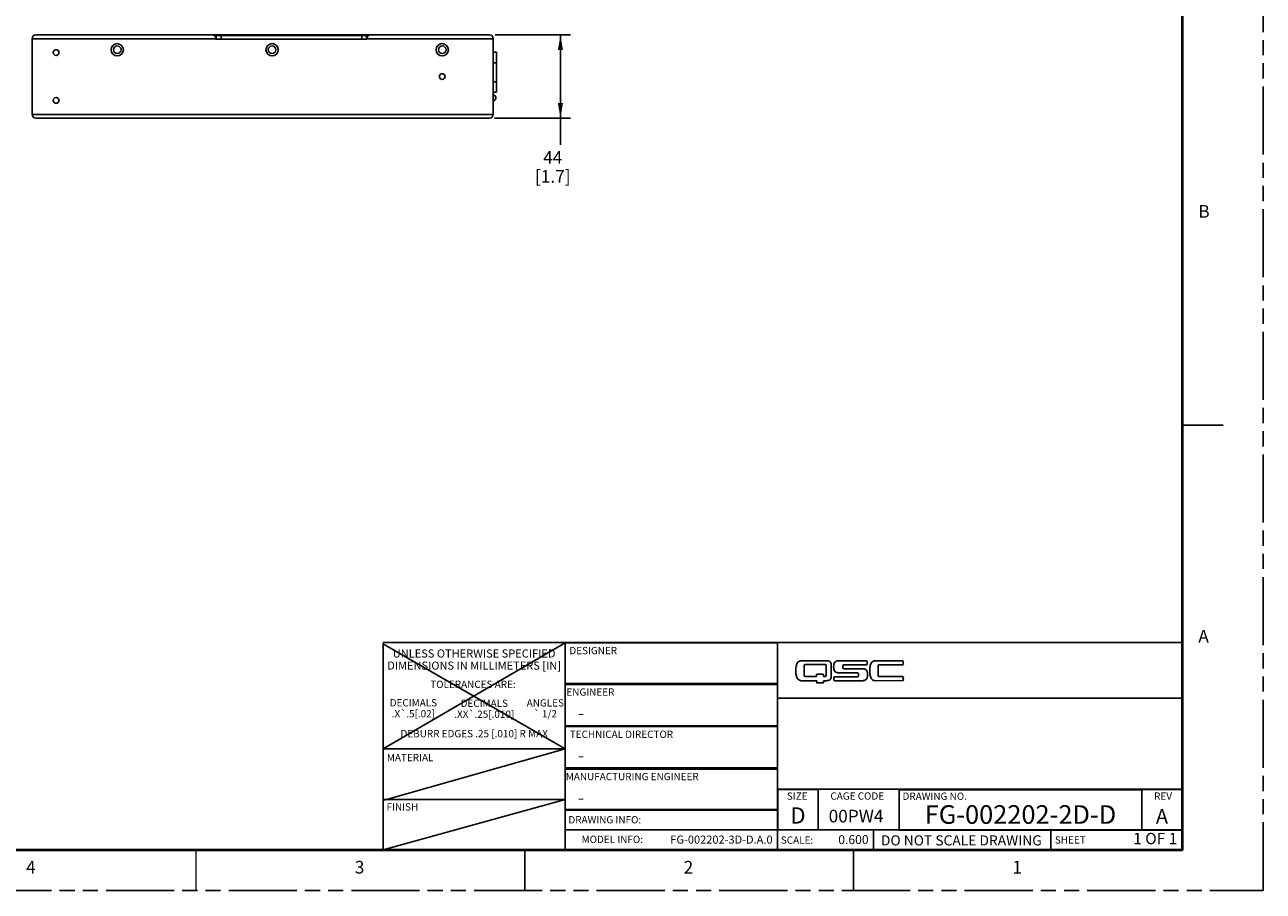
# Model space of a CAD drawing. Units: inches. Extents: x 0 to 34, y 0 to 22.
# Drawn here: x 18.7 to 34, y 0 to 10.7 of the extents above; entities that cross this region are included whole.
import ezdxf

# ---------------------------------------------------------------- set-up
doc = ezdxf.new("R2010")
doc.units = ezdxf.units.IN
doc.header["$LTSCALE"] = 1.87
doc.header["$MEASUREMENT"] = 0
doc.linetypes.add('PHANTOM', pattern=[0.8, 0.45, -0.05, 0.1, -0.05, 0.1, -0.05])
doc.layers.get('0').update_dxf_attribs({"linetype": 'CONTINUOUS'})
for name, color, linetype in [('02___PRT_ALL_AXES', 7, 'CONTINUOUS'), ('7_ALL_ROUNDS', 7, 'CONTINUOUS'), ('DEFAULT_3', 7, 'PHANTOM')]:
    doc.layers.add(name, color=color, linetype=linetype)
doc.styles.get("Standard").update_dxf_attribs({"font": 'txt', "width": 0.8})
doc.dimstyles.new('DIMSTYLE_1', dxfattribs={"dimtxt": 0.15625, "dimasz": 0.1875, "dimexe": 0.125, "dimexo": 0.0625, "dimgap": 0.078125, "dimtad": 0, "dimtih": 1, "dimtoh": 1, "dimdec": 0, "dimlfac": 1.666667, "dimzin": 4, "dimdsep": 46, "dimtxsty": 'STANDARD', "dimblk": '_FILLED', "dimblk1": '_FILLED', "dimblk2": '_FILLED', "dimcen": 0.09, "dimadec": 0, "dimazin": 0, "dimtp": 0.1, "dimtm": 0.1, "dimtfac": 1, "dimtdec": 0, "dimtofl": 0, "dimtmove": 0, "dimatfit": 3, "dimldrblk": '_FILLED', "dimfxl": 1, "dimtolj": 1, "dimtzin": 4, "dimarcsym": 0})

# ---------------------------------------------------------------- blocks, each defined once
blk = doc.blocks.new('RD010411_BL0', base_point=(28.889, 2.701))
at = {"color": 7, "linetype": 'CONTINUOUS'}
for p, q in [((28.604, 2.838), (28.29, 2.838)), ((28.327, 2.656), (28.327, 2.779)), ((28.34, 2.791), (28.587, 2.791)), ((28.599, 2.656), (28.599, 2.779)), ((28.662, 2.638), (28.662, 2.792)), ((29.095, 2.839), (28.748, 2.839)), ((28.805, 2.753), (28.805, 2.776)), ((28.818, 2.789), (29.095, 2.789)), ((29.107, 2.801), (29.107, 2.826)), ((29.541, 2.839), (29.208, 2.839)), ((29.244, 2.654), (29.244, 2.777)), ((29.256, 2.789), (29.541, 2.789)), ((29.553, 2.801), (29.553, 2.826)), ((28.34, 2.643), (28.482, 2.643)), ((28.482, 2.643), (28.482, 2.667)), ((28.486, 2.672), (28.56, 2.672)), ((28.565, 2.643), (28.565, 2.667)), ((28.565, 2.643), (28.587, 2.643)), ((28.696, 2.628), (28.696, 2.605)), ((28.985, 2.64), (28.708, 2.64)), ((28.748, 2.69), (28.985, 2.69)), ((29.052, 2.74), (28.818, 2.74)), ((28.998, 2.678), (28.998, 2.653)), ((29.139, 2.716), (29.139, 2.714)), ((29.541, 2.642), (29.256, 2.642)), ((29.553, 2.605), (29.553, 2.629)), ((28.29, 2.592), (28.483, 2.592)), ((28.483, 2.592), (28.483, 2.568)), ((28.487, 2.564), (28.562, 2.564)), ((28.566, 2.568), (28.566, 2.592)), ((28.566, 2.592), (28.604, 2.592)), ((28.708, 2.592), (29.052, 2.592)), ((29.208, 2.592), (29.541, 2.593))]:
    blk.add_line(p, q, dxfattribs=at)
for centre, radius, start, end in [((28.34, 2.779), 0.0124, 90, 180), ((28.587, 2.779), 0.0124, 0, 90), ((28.818, 2.776), 0.0124, 90, 180), ((29.095, 2.826), 0.0124, 0, 90), ((29.095, 2.801), 0.0124, 270, 360), ((29.256, 2.777), 0.0124, 90, 180), ((29.541, 2.826), 0.0124, 0, 90), ((29.541, 2.801), 0.0124, 270, 360), ((28.34, 2.656), 0.0124, 180, 270), ((28.486, 2.667), 0.00476, 90, 180), ((28.56, 2.667), 0.00476, 0, 90), ((28.587, 2.656), 0.0124, 270, 360), ((28.708, 2.628), 0.0124, 90, 180), ((28.708, 2.605), 0.0124, 180, 270), ((28.818, 2.753), 0.0124, 180, 270), ((28.985, 2.678), 0.0124, 0, 90), ((28.985, 2.653), 0.0124, 270, 360), ((29.256, 2.654), 0.0124, 180, 270), ((29.541, 2.629), 0.0124, 0, 90), ((29.541, 2.605), 0.0124, 270.1251, 360), ((28.487, 2.568), 0.00476, 180, 270), ((28.562, 2.568), 0.00476, 270, 360)]:
    blk.add_arc(centre, radius, start, end, dxfattribs=at)
for points, knots in [([(28.29, 2.838), (28.284, 2.837), (28.269, 2.835), (28.244, 2.816), (28.232, 2.785), (28.225, 2.749), (28.225, 2.728), (28.224, 2.715)], [0, 0, 0, 0, 0.13418, 0.290832, 0.581522, 0.760784, 1, 1, 1, 1]), ([(28.662, 2.792), (28.662, 2.796), (28.662, 2.803), (28.657, 2.817), (28.645, 2.831), (28.625, 2.838), (28.611, 2.838), (28.604, 2.838)], [0, 0, 0, 0, 0.134361, 0.262137, 0.510673, 0.758421, 1, 1, 1, 1]), ([(28.748, 2.839), (28.744, 2.838), (28.735, 2.838), (28.723, 2.834), (28.712, 2.827), (28.7, 2.813), (28.693, 2.791), (28.692, 2.773), (28.692, 2.765)], [0, 0, 0, 0, 0.113374, 0.239204, 0.365579, 0.491215, 0.744539, 1, 1, 1, 1]), ([(28.692, 2.765), (28.692, 2.756), (28.693, 2.738), (28.7, 2.716), (28.712, 2.702), (28.723, 2.695), (28.735, 2.691), (28.744, 2.691), (28.748, 2.69)], [0, 0, 0, 0, 0.255461, 0.508785, 0.634421, 0.760796, 0.886626, 1, 1, 1, 1]), ([(29.208, 2.839), (29.201, 2.838), (29.187, 2.837), (29.167, 2.825), (29.153, 2.805), (29.144, 2.78), (29.139, 2.749), (29.139, 2.728), (29.139, 2.716)], [0, 0, 0, 0, 0.1310617, 0.2699656, 0.4157608, 0.5899808, 0.7658676, 0.994883, 0.994883, 0.994883, 0.994883]), ([(28.224, 2.715), (28.225, 2.703), (28.225, 2.681), (28.232, 2.646), (28.244, 2.615), (28.269, 2.596), (28.284, 2.593), (28.29, 2.592)], [0, 0, 0, 0, 0.239268, 0.418569, 0.709322, 0.866008, 1, 1, 1, 1]), ([(28.604, 2.592), (28.611, 2.592), (28.625, 2.593), (28.645, 2.6), (28.657, 2.614), (28.662, 2.627), (28.662, 2.635), (28.662, 2.638)], [0, 0, 0, 0, 0.241579, 0.489327, 0.737863, 0.865639, 1, 1, 1, 1]), ([(29.111, 2.666), (29.111, 2.675), (29.11, 2.689), (29.105, 2.707), (29.098, 2.721), (29.086, 2.733), (29.07, 2.74), (29.058, 2.74), (29.052, 2.74)], [0, 0, 0, 0, 0.2494, 0.375799, 0.523202, 0.666531, 0.839543, 1, 1, 1, 1]), ([(29.052, 2.592), (29.058, 2.593), (29.07, 2.593), (29.086, 2.6), (29.098, 2.612), (29.105, 2.626), (29.11, 2.644), (29.111, 2.657), (29.111, 2.666)], [0, 0, 0, 0, 0.160457, 0.333469, 0.476798, 0.624201, 0.7506, 1, 1, 1, 1]), ([(29.139, 2.714), (29.139, 2.702), (29.139, 2.681), (29.144, 2.651), (29.153, 2.626), (29.167, 2.606), (29.187, 2.594), (29.201, 2.593), (29.208, 2.592)], [0, 0, 0, 0, 0.2222861, 0.3981729, 0.5723929, 0.718188, 0.857092, 0.9881537, 0.9881537, 0.9881537, 0.9881537])]:
    blk.add_open_spline(points, degree=3, knots=knots, dxfattribs=at)
blk = doc.blocks.new('_FILLED')
at = {"color": 0, "linetype": 'BYBLOCK'}
blk.add_solid([(0, 0), (-1, 0.167), (-1, -0.167)], dxfattribs=at)
blk = doc.blocks.new('*D1')
at = {"color": 2, "linetype": 'CONTINUOUS'}
for p, q in [((24.508, 10.573), (25.441, 10.573)), ((25.316, 10.573), (25.316, 10.058)), ((25.316, 9.543), (25.316, 10.058)), ((25.316, 10.058), (25.316, 9.214)), ((24.501, 9.543), (25.441, 9.543))]:
    blk.add_line(p, q, dxfattribs=at)
at = {"color": 2, "linetype": 'CONTINUOUS', "xscale": 0.1875, "yscale": 0.1875, "zscale": 0.1875}
for p, rotation in [((25.316, 10.573), 90), ((25.316, 9.543), 270)]:
    blk.add_blockref('_FILLED', p, dxfattribs=dict(at, rotation=rotation))
at = {"color": 2, "linetype": 'CONTINUOUS', "insert": (25.221, 9.136), "char_height": 0.1562, "width": 0.6529, "attachment_point": 2, "line_spacing_factor": 0.9}
blk.add_mtext('44\\P[1.7]', dxfattribs=at)

msp = doc.modelspace()

# ---------------------------------------------------------------- linework, layer by layer
at = {"color": 7, "linetype": 'CONTINUOUS'}
for p, q in [((21.063, 10.5189), (21.0583, 10.5189)), ((22.9244, 10.5189), (22.9197, 10.5189)), ((24.5247, 10.3582), (24.4858, 10.3582)), ((24.5247, 9.8645), (24.5247, 10.3582)), ((24.5247, 9.8645), (24.4858, 9.8645)), ((25.3744, 3.0613), (23.1249, 1.7484)), ((23.1396, 3.0394), (25.3748, 1.7512)), ((25.3748, 1.7512), (23.1362, 1.1157)), ((25.3759, 1.1244), (23.1247, 0.4997))]:
    msp.add_line(p, q, dxfattribs=at)
at = {"color": 9, "linetype": 'CONTINUOUS'}
for p, q in [((24.5247, 10.2283), (24.4858, 10.2283)), ((24.5247, 9.9945), (24.4858, 9.9945))]:
    msp.add_line(p, q, dxfattribs=at)
at = {"color": 2, "linetype": 'CONTINUOUS'}
for p, q in [((25.3747, 3.0617), (27.9997, 3.0617)), ((25.3747, 3.0617), (25.3747, 2.5517)), ((27.9997, 3.0617), (27.9997, 2.5517)), ((25.3747, 2.5517), (27.9997, 2.5517)), ((25.375, 2.5461), (28, 2.5461)), ((25.375, 2.5461), (25.375, 2.0361)), ((28, 2.5461), (28, 2.0361)), ((28, 2.375), (33, 2.375)), ((28, 2.375), (28, 1.25)), ((33, 2.375), (33, 1.25)), ((25.375, 2.0361), (28, 2.0361)), ((25.375, 2.0238), (28, 2.0238)), ((25.375, 2.0238), (25.375, 1.5138)), ((28, 2.0238), (28, 1.5138)), ((23.125, 1.75), (25.375, 1.75)), ((23.125, 1.75), (23.125, 1.125)), ((25.375, 1.75), (25.375, 1.125)), ((25.375, 1.5138), (28, 1.5138)), ((25.375, 1.5), (28, 1.5)), ((25.375, 1.5), (25.375, 0.99)), ((28, 1.5), (28, 0.99)), ((28, 1.25), (33, 1.25)), ((28.0011, 1.2479), (28.5011, 1.2479)), ((28.0011, 1.2479), (28.0011, 0.7479)), ((28.5011, 1.2479), (28.5011, 0.7479)), ((29.5005, 1.245), (32.5005, 1.245)), ((29.5005, 1.245), (29.5005, 0.745)), ((32.4987, 1.2483), (32.9987, 1.2483)), ((32.4987, 1.2483), (32.4987, 0.7483)), ((32.5005, 1.245), (32.5005, 0.745)), ((32.9987, 1.2483), (32.9987, 0.7483)), ((23.125, 1.125), (25.375, 1.125)), ((23.125, 1.125), (25.375, 1.125)), ((23.125, 1.125), (23.125, 0.5)), ((25.375, 1.125), (25.375, 0.5)), ((25.375, 1), (28, 1)), ((25.375, 1), (25.375, 0.75)), ((25.375, 0.99), (28, 0.99)), ((28, 1), (28, 0.75)), ((25.375, 0.75), (28, 0.75)), ((25.375, 0.75), (28, 0.75)), ((25.375, 0.75), (25.375, 0.5)), ((27.9983, 0.7488), (29.1863, 0.7488)), ((27.9983, 0.7488), (27.9983, 0.4949)), ((28, 0.75), (28, 0.5)), ((28.0011, 0.7479), (28.5011, 0.7479)), ((29.1863, 0.7488), (29.1863, 0.4949)), ((29.5005, 0.745), (32.5005, 0.745)), ((31.3756, 0.7429), (33.0006, 0.7429)), ((31.3756, 0.7429), (31.3756, 0.4929)), ((32.4987, 0.7483), (32.9987, 0.7483)), ((33.0006, 0.7429), (33.0006, 0.4929)), ((23.125, 0.5), (25.375, 0.5)), ((25.375, 0.5), (28, 0.5)), ((27.9983, 0.4949), (29.1863, 0.4949)), ((31.3756, 0.4929), (33.0006, 0.4929))]:
    msp.add_line(p, q, dxfattribs=at)
at = {"color": 7, "linetype": 'CONTINUOUS'}
for points, const_width in [([(33, 21.5), (33, 0.5)], 0.03), ([(33.0066, 5.7508), (33.5066, 5.7508)], 0.02), ([(23.125, 3.0625), (33, 3.0625)], 0.02), ([(23.125, 0.5), (23.125, 3.0625)], 0.02), ([(25.375, 0.5), (25.375, 3.0625)], 0.02), ([(28, 0.5), (28, 3.0625)], 0.02), ([(25.375, 2.5575), (28, 2.5575)], 0.02), ([(28, 2.375), (33, 2.375)], 0.02), ([(25.3829, 2.0259), (28.0079, 2.0259)], 0.02), ([(23.125, 1.75), (25.375, 1.75)], 0.02), ([(25.3816, 1.5117), (28.0066, 1.5117)], 0.02), ([(28, 1.25), (33, 1.25)], 0.02), ([(28.5, 0.75), (28.5, 1.25)], 0.02), ([(29.5, 0.75), (29.5, 1.25)], 0.02), ([(32.5, 0.75), (32.5, 1.25)], 0.02), ([(25.375, 1.125), (23.125, 1.125)], 0.02), ([(25.375, 1), (28, 1)], 0.02), ([(25.375, 0.75), (33, 0.75)], 0.02), ([(29.1836, 0.5048), (29.1836, 0.7548)], 0.02), ([(31.375, 0.5), (31.375, 0.75)], 0.02), ([(0.5, 0.5), (33, 0.5)], 0.03), ([(20.8125, 0.5), (20.8125, 0)], 0.02), ([(24.875, 0.5), (24.875, 0)], 0.02), ([(28.9375, 0.5), (28.9375, 0)], 0.02)]:
    msp.add_lwpolyline(points, dxfattribs=dict(at, const_width=const_width))
for centre, radius in [((19.8398, 10.389), 0.0756), ((19.8398, 10.389), 0.0472), ((21.7532, 10.389), 0.0756), ((21.7532, 10.389), 0.0472), ((23.8556, 10.389), 0.0756), ((23.8556, 10.389), 0.0472), ((19.0839, 10.3535), 0.0354), ((23.8556, 10.0582), 0.0354), ((19.0839, 9.763), 0.0354)]:
    msp.add_circle(centre, radius, dxfattribs=at)
at = {"layer": '02___PRT_ALL_AXES', "color": 7, "linetype": 'CONTINUOUS'}
for p, q in [((21.063, 10.5661), (21.063, 10.5189)), ((22.9197, 10.5661), (21.063, 10.5661)), ((22.9197, 10.5661), (22.9197, 10.5189)), ((22.9197, 10.5189), (21.063, 10.5189))]:
    msp.add_line(p, q, dxfattribs=at)
at = {"layer": '02___PRT_ALL_AXES', "color": 9, "linetype": 'CONTINUOUS'}
for p, q in [((21.1218, 10.5661), (21.1218, 10.5189)), ((22.861, 10.5661), (22.861, 10.5189))]:
    msp.add_line(p, q, dxfattribs=at)
at = {"layer": '7_ALL_ROUNDS', "color": 7, "linetype": 'CONTINUOUS'}
for p, q in [((18.8355, 10.5732), (24.4385, 10.5732)), ((18.7883, 10.526), (18.7883, 9.5905)), ((21.0583, 10.526), (21.0583, 10.5189)), ((22.9244, 10.526), (22.9244, 10.5189)), ((24.4858, 10.526), (24.4858, 9.5905)), ((24.5165, 9.7965), (24.5165, 9.7918)), ((24.4385, 9.5433), (18.8355, 9.5433))]:
    msp.add_line(p, q, dxfattribs=at)
at = {"layer": '7_ALL_ROUNDS', "color": 9, "linetype": 'CONTINUOUS'}
for p, q in [((18.7883, 10.526), (21.0628, 10.526)), ((22.9197, 10.526), (24.4858, 10.526)), ((24.4858, 9.5905), (18.7883, 9.5905))]:
    msp.add_line(p, q, dxfattribs=at)
at = {"layer": '7_ALL_ROUNDS', "color": 7, "linetype": 'CONTINUOUS'}
for centre, radius, start, end in [((18.8355, 10.526), 0.0472, 90, 180), ((21.0111, 10.526), 0.0472, 0, 90), ((22.9717, 10.526), 0.0472, 90, 180), ((24.4385, 10.526), 0.0472, 0, 90), ((24.4834, 9.7987), 0.0331, 0, 85.80033), ((24.4834, 9.7965), 0.0331, 0, 85.80033), ((24.4834, 9.7918), 0.0331, 274.19967, 360), ((18.8355, 9.5905), 0.0472, 180, 270), ((24.4385, 9.5905), 0.0472, 270, 360)]:
    msp.add_arc(centre, radius, start, end, dxfattribs=at)
at = {"layer": '7_ALL_ROUNDS', "color": 9, "linetype": 'CONTINUOUS'}
for points in [[(21.1089, 10.5732), (21.1095, 10.5732), (21.1126, 10.5722), (21.1139, 10.5689), (21.1149, 10.5665)], [(22.8738, 10.5732), (22.8733, 10.5732), (22.8702, 10.5722), (22.8688, 10.5689), (22.8678, 10.5665)]]:
    msp.add_open_spline(points, degree=3, knots=[0, 0, 0, 0, 0.1745595, 1, 1, 1, 1], dxfattribs=at)
at = {"layer": 'DEFAULT_3', "color": 7, "linetype": 'PHANTOM'}
for p, q in [((34, 0), (34, 22)), ((0, 0), (34, 0))]:
    msp.add_line(p, q, dxfattribs=at)

# ---------------------------------------------------------------- block references
at = {"color": 7, "linetype": 'CONTINUOUS'}
msp.add_blockref('RD010411_BL0', (28.8888, 2.7011), dxfattribs=at)

# ---------------------------------------------------------------- texts
at = {"color": 2, "linetype": 'CONTINUOUS', "line_spacing_factor": 0.9}
for s, insert, char_height, width, attachment_point in [('B', (33.1982, 8.4695), 0.1562, 0.184152, 1), ('A', (33.1982, 3.2195), 0.1562, 0.200893, 1), ('UNLESS OTHERWISE SPECIFIED\\PDIMENSIONS IN MILLIMETERS [IN]', (24.2493, 2.9783), 0.1, 3.285714, 2), ('DESIGNER', (25.721, 3.0089), 0.09, 0.851786, 2), ('TOLERANCES ARE:', (24.2349, 2.592), 0.09, 1.546071, 2), ('ENGINEER', (25.6858, 2.4966), 0.09, 0.826071, 2), ('DECIMALS\\P.X\\Fgdt;{\\Fgdt;`}\\Ftxt;.5[.02]', (23.4993, 2.3637), 0.09, 0.928929, 2), ('DECIMALS\\P.XX\\Fgdt;{\\Fgdt;`}\\Ftxt;.25[.010]', (24.375, 2.3575), 0.09, 1.227857, 2), ('ANGLES\\P\\Fgdt;{\\Fgdt;`}\\Ftxt; 1/2', (25.1293, 2.3625), 0.09, 0.642857, 2), ('  -', (25.4375, 2.2705), 0.15625, 0.580357, 1), ('DEBURR EDGES .25 [.010] R MAX', (24.25, 1.9825), 0.09, 2.941071, 2), ('TECHNICAL DIRECTOR', (26.0698, 1.9746), 0.09, 1.922143, 2), ('MATERIAL', (23.4589, 1.6862), 0.09, 0.864643, 2), ('  -', (25.4375, 1.7482), 0.15625, 0.580357, 1), ('MANUFACTURING ENGINEER', (26.2032, 1.4523), 0.09, 2.327143, 2), ('FINISH', (23.3631, 1.0771), 0.09, 0.613929, 2), ('  -', (25.4375, 1.2243), 0.15625, 0.580357, 1), ('SIZE', (28.242, 1.2103), 0.09, 0.421071, 2), ('CAGE CODE', (28.9837, 1.2114), 0.09, 0.999643, 2), ('DRAWING NO.', (29.9409, 1.2093), 0.09, 1.247143, 2), ('REV', (32.7621, 1.2107), 0.09, 0.340714, 2), ('DRAWING INFO:', (25.8639, 0.9184), 0.09, 1.401429, 2), ('D', (28.2511, 1.0261), 0.2, 0.271429, 2), ('00PW4', (28.6301, 0.9963), 0.15625, 1.09933, 1), ('FG-002202-2D-D', (31.0005, 1.0531), 0.23, 3.778571, 2), ('A', (32.7487, 1.0064), 0.18, 0.231429, 2), ('MODEL INFO:', (25.9565, 0.676), 0.09, 1.1025, 2), ('FG-002202-3D-D.A.0', (27.9375, 0.6781), 0.1, 2.05, 3), ('SCALE:', (28.2394, 0.667), 0.09, 0.591429, 2), ('0.600', (29.1238, 0.683), 0.11, 0.612857, 3), ('DO NOT SCALE DRAWING', (30.2698, 0.6809), 0.125, 3.116071, 2), ('SHEET', (31.6162, 0.6687), 0.09, 0.546429, 2), ('1 OF 1', (32.9381, 0.7111), 0.14, 0.885, 3), ('4', (18.7129, 0.3649), 0.1562, 0.184152, 1), ('3', (22.7754, 0.3649), 0.1562, 0.167411, 1), ('2', (26.8379, 0.3649), 0.1562, 0.184152, 1), ('1', (30.9004, 0.3649), 0.1562, 0.133929, 1)]:
    msp.add_mtext(s, dxfattribs=dict(at, insert=insert, char_height=char_height, width=width, attachment_point=attachment_point))

# ---------------------------------------------------------------- dimensions: what is measured, and where the dimension line sits
at = {"color": 2, "linetype": 'CONTINUOUS'}
dim = msp.add_linear_dim(base=(25.3157, 10.5732), p1=(24.4385, 9.5433), p2=(24.4451, 10.5732), angle=90, dimstyle='DIMSTYLE_1', dxfattribs=at)
dim.commit()
dim.dimension.update_dxf_attribs({"geometry": '*D1', "text_midpoint": (25.3157, 8.9407), "dimtype": 160})

doc.saveas('drawing.dxf')
